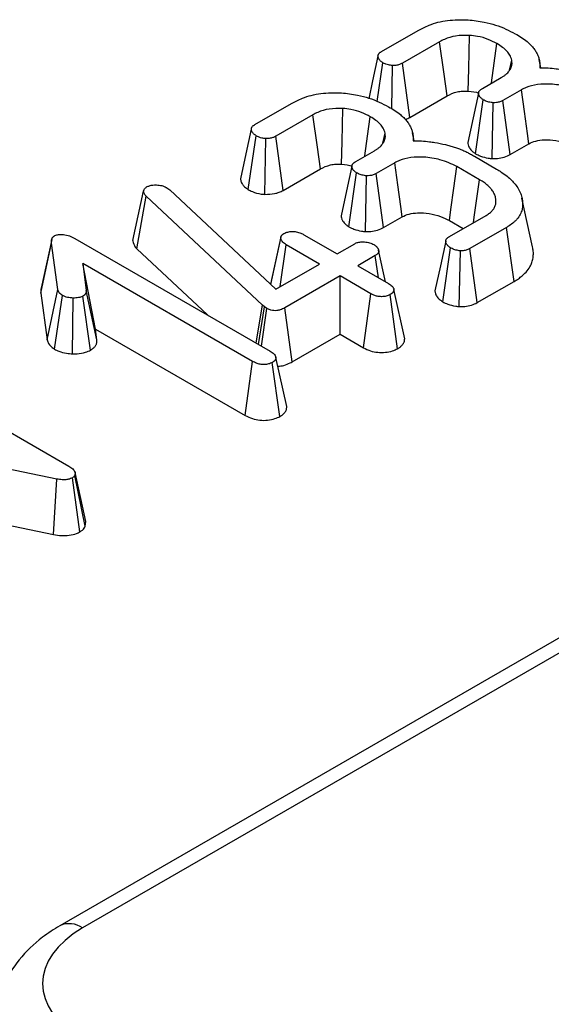
# Model space of a CAD drawing. Units: millimetres. Extents: x -6 to 592, y 1 to 415.
# Drawn here: x 391 to 395, y 223 to 230 of the extents above; entities that cross this region are included whole.
import ezdxf

# ---------------------------------------------------------------- set-up
doc = ezdxf.new("R2010")
doc.units = ezdxf.units.MM

msp = doc.modelspace()

# ---------------------------------------------------------------- linework, layer by layer
at = {"color": 7, "linetype": 'Continuous', "lineweight": 25}
for p, q in [((393.68842, 229.607343), (393.928764, 229.746091)), ((394.070125, 229.671125), (393.82524, 229.529757)), ((394.530889, 229.483669), (394.545061, 229.550726)), ((394.736855, 229.500574), (394.725268, 229.55382)), ((393.659114, 229.278895), (393.69629, 229.533601)), ((393.7561, 229.230421), (393.760463, 229.514729)), ((393.874002, 229.173708), (393.82524, 229.529757)), ((394.351635, 229.363924), (394.475137, 229.43522)), ((394.608325, 229.355536), (394.486337, 229.285114)), ((393.874002, 229.173708), (394.119536, 229.315452)), ((394.306717, 228.934133), (394.357689, 229.289133)), ((394.534911, 228.928957), (394.486337, 229.285114)), ((392.85539, 229.126445), (393.095734, 229.265193)), ((394.415054, 228.902294), (394.42277, 229.269736)), ((393.237095, 229.190227), (392.99221, 229.048859)), ((392.811531, 228.698292), (392.86326, 229.052703)), ((392.921796, 228.666493), (392.927433, 229.033831)), ((393.040972, 228.69281), (392.99221, 229.048859)), ((393.697859, 229.002771), (393.712031, 229.069828)), ((393.903825, 229.019676), (393.892239, 229.072922)), ((393.518605, 228.883026), (393.642107, 228.954322)), ((394.534911, 228.928957), (394.657743, 228.999866)), ((394.298663, 228.91745), (394.444867, 228.833049)), ((393.040972, 228.69281), (393.286506, 228.834554)), ((393.775295, 228.874638), (393.653307, 228.804216)), ((394.333171, 228.763326), (394.183032, 228.849999)), ((393.473687, 228.453235), (393.524659, 228.808235)), ((393.582024, 228.421396), (393.58974, 228.788838)), ((393.701881, 228.448059), (393.653307, 228.804216)), ((392.122857, 228.688185), (392.126489, 228.69867)), ((392.276325, 228.710378), (392.295698, 228.696398)), ((392.295698, 228.696398), (392.993724, 228.043202)), ((392.051522, 228.363282), (392.122857, 228.688185)), ((392.079645, 228.307202), (392.141019, 228.653935)), ((392.905336, 227.938355), (392.141019, 228.653935)), ((394.682059, 228.320425), (394.6121, 228.641865)), ((393.701881, 228.448059), (393.824713, 228.518969)), ((394.1346, 228.388672), (394.376759, 228.528468)), ((394.134243, 228.493966), (394.225618, 228.441216)), ((394.509947, 228.448785), (394.269604, 228.310037)), ((394.560803, 228.093945), (394.509947, 228.448785)), ((391.671228, 228.37644), (392.956492, 227.634474)), ((393.026628, 228.386302), (392.959027, 228.07567)), ((392.961043, 228.073784), (393.025507, 228.375392)), ((393.178068, 228.401254), (393.396012, 228.275438)), ((391.44703, 228.016719), (391.517457, 228.345685)), ((391.558321, 228.040755), (391.517457, 228.345685)), ((392.079645, 228.307202), (392.543599, 227.872831)), ((393.022182, 228.05963), (393.061831, 228.334152)), ((393.279775, 228.208336), (393.061831, 228.334152)), ((393.396012, 228.275438), (393.511643, 228.34219)), ((394.090892, 227.95957), (394.141864, 228.314581)), ((394.318073, 227.95382), (394.269604, 228.310037)), ((393.647253, 228.263905), (393.531622, 228.197152)), ((393.668484, 228.118143), (393.647253, 228.263905)), ((393.714246, 228.091725), (393.66898, 228.299766)), ((394.198584, 227.927543), (394.206642, 228.295009)), ((392.840255, 227.567371), (391.724504, 228.211481)), ((391.724504, 228.211481), (391.745995, 228.033766)), ((391.807999, 227.779082), (391.724504, 228.211481)), ((392.993724, 228.043202), (393.279775, 228.208336)), ((393.531622, 228.197152), (393.735036, 228.079724)), ((393.415385, 228.13005), (393.051237, 227.919832)), ((393.618799, 228.012621), (393.415385, 228.13005)), ((393.415385, 227.745852), (393.415385, 228.13005)), ((394.318073, 227.95382), (394.560803, 228.093945)), ((391.44703, 228.016719), (391.488323, 227.708597)), ((391.488323, 227.708597), (391.558321, 228.040755)), ((391.53768, 227.64735), (391.589197, 228.001962)), ((391.655855, 227.616756), (391.659423, 227.984138)), ((391.774416, 227.641443), (391.724504, 227.996894)), ((391.816441, 227.709275), (391.745995, 228.033766)), ((393.570234, 227.656459), (393.618799, 228.012621)), ((393.793418, 227.650887), (393.744722, 228.00703)), ((393.840475, 227.716247), (393.769846, 228.040406)), ((392.862788, 227.688568), (392.905336, 227.938355)), ((392.878549, 227.679469), (392.918654, 227.926822)), ((392.897855, 227.668324), (392.934092, 227.915813)), ((392.918654, 227.926822), (392.905336, 227.938355)), ((392.934092, 227.915813), (392.918654, 227.926822)), ((393.100095, 227.563839), (393.051237, 227.919832)), ((398.300684, 227.736059), (391.572276, 223.851831)), ((398.450672, 227.721207), (391.722263, 223.836979)), ((391.807999, 227.779082), (392.791562, 227.211283)), ((391.816441, 227.709275), (391.807999, 227.779082)), ((393.100095, 227.563839), (393.415385, 227.745852)), ((393.415385, 227.745852), (393.570234, 227.656459)), ((390.366895, 227.608437), (391.631877, 226.878178)), ((393.064633, 227.270132), (392.994027, 227.593583)), ((392.791562, 227.211283), (392.840255, 227.567371)), ((393.019886, 227.204262), (392.969811, 227.559683)), ((391.553176, 226.792553), (390.036347, 227.10587)), ((391.672137, 226.836064), (391.670018, 226.816318)), ((391.739917, 226.482557), (391.670018, 226.816318)), ((391.743155, 226.512736), (391.672137, 226.836064)), ((391.531799, 226.427107), (391.553176, 226.792553)), ((391.704262, 226.444742), (391.654883, 226.800591)), ((391.041423, 226.5284), (391.531799, 226.427107)), ((391.739917, 226.482557), (391.743155, 226.512736))]:
    msp.add_line(p, q, dxfattribs=at)
at = {"color": 7, "linetype": 'Continuous', "lineweight": 25, "flags": 128}
for points in [[(394.119536, 229.315452), (394.099777, 229.45769), (394.070125, 229.671125)], [(394.25818, 229.346397), (394.261894, 229.493167), (394.267485, 229.713413)], [(394.41107, 229.398234), (394.411498, 229.401293), (394.429545, 229.53018), (394.447591, 229.659068)], [(393.66492, 229.577243), (393.629656, 229.41405), (393.604284, 229.29663)], [(394.657743, 228.999866), (394.648419, 229.066976), (394.628373, 229.211256), (394.608325, 229.355536)], [(394.326704, 229.333236), (394.291443, 229.170317), (394.256182, 229.007396)], [(393.42515, 228.865499), (393.428864, 229.012269), (393.434455, 229.232516)], [(393.286506, 228.834554), (393.266747, 228.976792), (393.237095, 229.190227)], [(393.57804, 228.917336), (393.578468, 228.920395), (393.596515, 229.049282), (393.614561, 229.17817)], [(392.83189, 229.096345), (392.796627, 228.933153), (392.761363, 228.769957)], [(393.493674, 228.852338), (393.458413, 228.689419), (393.423152, 228.526498)], [(393.824713, 228.518969), (393.81539, 228.586078), (393.795343, 228.730358), (393.775295, 228.874638)], [(394.134243, 228.493966), (394.144283, 228.567238), (394.163657, 228.708619), (394.183032, 228.849999)], [(394.292529, 228.479843), (394.297851, 228.516963), (394.315511, 228.640144), (394.333171, 228.763326)], [(391.518757, 228.36974), (391.483921, 228.209601), (391.449086, 228.049463)], [(394.110317, 228.358724), (394.075057, 228.195736), (394.039798, 228.032745)]]:
    msp.add_lwpolyline(points, dxfattribs=at)
at = {"color": 8, "linetype": 'Continuous', "lineweight": 25}
msp.add_arc((391.634565, 223.716178), 0.149278, 54.0213641, 114.635564, dxfattribs=at)
at = {"color": 7, "linetype": 'Continuous', "lineweight": 25}
msp.add_ellipse((392.365943, 223.470993), major_axis=(0.906863, 0), ratio=0.57291909, start_param=2.35999259, end_param=3.92319272, dxfattribs=at)
for points, knots in [([(393.928764, 229.746091), (393.952152, 229.758315), (394.008123, 229.787567), (394.122083, 229.81713), (394.211937, 229.816373), (394.257496, 229.815989)], [0, 0, 0, 0, 0.261381628, 0.625499252, 1, 1, 1, 1]), ([(394.257496, 229.815989), (394.29352, 229.811989), (394.383163, 229.802038), (394.487663, 229.766782), (394.547199, 229.734936), (394.566855, 229.724422)], [0, 0, 0, 0, 0.31036852, 0.77231391, 1, 1, 1, 1]), ([(394.267485, 229.713413), (394.236378, 229.71363), (394.177223, 229.714043), (394.111138, 229.693094), (394.080519, 229.676693), (394.070125, 229.671125)], [0, 0, 0, 0, 0.42279693, 0.80403981, 1, 1, 1, 1]), ([(394.447591, 229.659068), (394.428747, 229.66896), (394.390912, 229.688821), (394.328037, 229.707055), (394.285131, 229.711561), (394.267485, 229.713413)], [0, 0, 0, 0, 0.36876332, 0.74039208, 1, 1, 1, 1]), ([(394.566855, 229.724422), (394.581062, 229.716426), (394.609576, 229.700376), (394.6384, 229.679172), (394.660316, 229.659749), (394.677104, 229.642763), (394.694662, 229.621343), (394.706426, 229.602579), (394.713789, 229.587545), (394.719688, 229.573139), (394.725292, 229.555389), (394.730307, 229.530058), (394.730311, 229.51177), (394.730313, 229.500749)], [0, 0, 0, 0, 0.136947215, 0.274852496, 0.321193486, 0.414230165, 0.50856524, 0.604367756, 0.652551606, 0.695419605, 0.78141476, 0.868276189, 1, 1, 1, 1]), ([(393.69629, 229.533601), (393.695083, 229.534451), (393.691458, 229.537001), (393.685523, 229.541326), (393.678958, 229.546826), (393.674466, 229.551821), (393.670879, 229.557063), (393.668461, 229.561761), (393.666597, 229.566927), (393.665624, 229.570685), (393.664949, 229.574683), (393.664797, 229.578359), (393.66563, 229.58303), (393.667451, 229.587611), (393.670096, 229.592043), (393.673419, 229.596304), (393.677488, 229.600158), (393.682896, 229.603928), (393.686575, 229.606203), (393.68842, 229.607343)], [0, 0, 0, 0, 0.0400976, 0.12033156, 0.20121632, 0.28338688, 0.32492669, 0.40668703, 0.46177356, 0.51732961, 0.54518474, 0.60829212, 0.65103286, 0.71617147, 0.77921698, 0.82173918, 0.88645454, 0.94308012, 1, 1, 1, 1]), ([(394.545061, 229.550726), (394.541456, 229.561867), (394.531721, 229.591957), (394.495829, 229.629125), (394.460373, 229.651133), (394.447591, 229.659068)], [0, 0, 0, 0, 0.27325855, 0.73799969, 1, 1, 1, 1]), ([(394.475137, 229.43522), (394.477834, 229.436847), (394.485938, 229.441737), (394.498966, 229.450265), (394.512587, 229.461614), (394.522247, 229.471831), (394.528625, 229.480136), (394.533924, 229.4881), (394.53924, 229.498014), (394.543896, 229.51032), (394.546037, 229.52087), (394.547018, 229.534385), (394.545911, 229.543628), (394.545061, 229.550726)], [0, 0, 0, 0, 0.05330269, 0.1601104, 0.26864309, 0.37922388, 0.43495029, 0.48348321, 0.58100897, 0.68016689, 0.78109628, 0.83189065, 1, 1, 1, 1]), ([(393.760463, 229.514729), (393.751569, 229.51576), (393.736406, 229.517518), (393.714531, 229.524156), (393.703035, 229.530109), (393.69629, 229.533601)], [0, 0, 0, 0, 0.369558311, 0.63012334, 1, 1, 1, 1]), ([(393.82524, 229.529757), (393.819068, 229.526629), (393.806677, 229.520351), (393.783841, 229.515014), (393.768009, 229.514821), (393.760463, 229.514729)], [0, 0, 0, 0, 0.341820685, 0.686253003, 1, 1, 1, 1]), ([(394.730313, 229.500749), (394.747985, 229.500528), (394.783622, 229.500081), (394.830821, 229.495384), (394.883767, 229.487534), (394.92883, 229.478629), (394.971055, 229.467822), (395.000021, 229.459139), (395.028185, 229.44928), (395.055628, 229.43829), (395.082033, 229.426223), (395.107245, 229.412727), (395.123429, 229.403208), (395.131693, 229.398348)], [0, 0, 0, 0, 0.11741296, 0.23677298, 0.31735459, 0.48093216, 0.55265393, 0.62438192, 0.69781091, 0.77153272, 0.84636113, 0.92155616, 1, 1, 1, 1]), ([(394.119536, 229.315452), (394.140135, 229.325583), (394.170321, 229.34043), (394.221185, 229.347787), (394.245879, 229.346859), (394.25818, 229.346397)], [0, 0, 0, 0, 0.51886537, 0.76033288, 1, 1, 1, 1]), ([(394.25818, 229.346397), (394.283067, 229.344007), (394.308704, 229.341546), (394.329802, 229.333497), (394.330418, 229.333262)], [0, 0, 0, 0, 0.97078144, 1, 1, 1, 1]), ([(394.357689, 229.289133), (394.35648, 229.290002), (394.352851, 229.292609), (394.346909, 229.297028), (394.340349, 229.30264), (394.335852, 229.307714), (394.332219, 229.313021), (394.329769, 229.317783), (394.32795, 229.323035), (394.327106, 229.326869), (394.326647, 229.330838), (394.32666, 229.334383), (394.327361, 229.338813), (394.328833, 229.343197), (394.331445, 229.347416), (394.334938, 229.351427), (394.339325, 229.355402), (394.345194, 229.359691), (394.349485, 229.362511), (394.351635, 229.363924)], [0, 0, 0, 0, 0.0400385, 0.12015358, 0.20089318, 0.28284363, 0.32423206, 0.40577695, 0.46083158, 0.5164967, 0.54443705, 0.60369293, 0.64358825, 0.70411159, 0.76354512, 0.80386483, 0.86517804, 0.93246411, 1, 1, 1, 1]), ([(395.016061, 229.330897), (394.981144, 229.347897), (394.917359, 229.37895), (394.807503, 229.39456), (394.713909, 229.392897), (394.648484, 229.37671), (394.618106, 229.360693), (394.608325, 229.355536)], [0, 0, 0, 0, 0.29851981, 0.54530778, 0.72808918, 0.91244563, 1, 1, 1, 1]), ([(393.095734, 229.265193), (393.119123, 229.277417), (393.175093, 229.306669), (393.289053, 229.336232), (393.378907, 229.335475), (393.424466, 229.335091)], [0, 0, 0, 0, 0.26138163, 0.62549925, 1, 1, 1, 1]), ([(393.424466, 229.335091), (393.46049, 229.331092), (393.550133, 229.32114), (393.654633, 229.285884), (393.714169, 229.254038), (393.733825, 229.243524)], [0, 0, 0, 0, 0.310368523, 0.772313914, 1, 1, 1, 1]), ([(394.42277, 229.269736), (394.41319, 229.271034), (394.393911, 229.273644), (394.372771, 229.281547), (394.361503, 229.287215), (394.357689, 229.289133)], [0, 0, 0, 0, 0.39521824, 0.79533134, 1, 1, 1, 1]), ([(394.486337, 229.285114), (394.480131, 229.281958), (394.467654, 229.275613), (394.44526, 229.270161), (394.42983, 229.26987), (394.42277, 229.269736)], [0, 0, 0, 0, 0.349312983, 0.702286017, 1, 1, 1, 1]), ([(393.434455, 229.232516), (393.403348, 229.232732), (393.344193, 229.233145), (393.278108, 229.212196), (393.24749, 229.195795), (393.237095, 229.190227)], [0, 0, 0, 0, 0.42279693, 0.80403981, 1, 1, 1, 1]), ([(393.614561, 229.17817), (393.595717, 229.188062), (393.557882, 229.207923), (393.495007, 229.226157), (393.452101, 229.230663), (393.434455, 229.232516)], [0, 0, 0, 0, 0.36876332, 0.74039208, 1, 1, 1, 1]), ([(393.733825, 229.243524), (393.748032, 229.235528), (393.776546, 229.219478), (393.80537, 229.198274), (393.827286, 229.178852), (393.844074, 229.161865), (393.861632, 229.140446), (393.873396, 229.121681), (393.880759, 229.106647), (393.886658, 229.092241), (393.892262, 229.074491), (393.897277, 229.04916), (393.897281, 229.030872), (393.897283, 229.019851)], [0, 0, 0, 0, 0.13694721, 0.2748525, 0.32119349, 0.41423017, 0.50856524, 0.60436776, 0.65255161, 0.6954196, 0.78141476, 0.86827619, 1, 1, 1, 1]), ([(393.712031, 229.069828), (393.708426, 229.080969), (393.698691, 229.111059), (393.662799, 229.148227), (393.627343, 229.170235), (393.614561, 229.17817)], [0, 0, 0, 0, 0.27325855, 0.73799969, 1, 1, 1, 1]), ([(393.844568, 229.160543), (393.845608, 229.160838), (393.856782, 229.164005), (393.865812, 229.169093), (393.874002, 229.173708)], [0, 0, 0, 0, 0.09305992, 1, 1, 1, 1]), ([(392.86326, 229.052703), (392.862053, 229.053553), (392.858428, 229.056103), (392.852493, 229.060428), (392.845928, 229.065928), (392.841436, 229.070923), (392.837849, 229.076165), (392.835429, 229.080863), (392.833302, 229.086777), (392.83199, 229.09226), (392.831766, 229.097461), (392.832601, 229.102132), (392.834195, 229.106151), (392.836714, 229.1106), (392.839871, 229.114911), (392.843751, 229.118594), (392.848112, 229.121841), (392.851703, 229.124167), (392.854467, 229.125875), (392.85539, 229.126445)], [0, 0, 0, 0, 0.04009842, 0.12033401, 0.20122042, 0.28339266, 0.32493332, 0.40669533, 0.46178297, 0.54517154, 0.6082802, 0.65102182, 0.71616175, 0.75819013, 0.82172514, 0.88644181, 0.91472828, 0.97153413, 1, 1, 1, 1]), ([(392.927433, 229.033831), (392.918539, 229.034862), (392.903376, 229.03662), (392.881502, 229.043258), (392.870005, 229.049211), (392.86326, 229.052703)], [0, 0, 0, 0, 0.369558311, 0.63012334, 1, 1, 1, 1]), ([(392.99221, 229.048859), (392.986039, 229.045731), (392.973648, 229.039453), (392.950811, 229.034116), (392.934979, 229.033923), (392.927433, 229.033831)], [0, 0, 0, 0, 0.34182068, 0.686253, 1, 1, 1, 1]), ([(393.642107, 228.954322), (393.644805, 228.955949), (393.652908, 228.960839), (393.665936, 228.969367), (393.679558, 228.980716), (393.689217, 228.990933), (393.695595, 228.999238), (393.700894, 229.007202), (393.70621, 229.017116), (393.710866, 229.029422), (393.713007, 229.039973), (393.713988, 229.053487), (393.712881, 229.06273), (393.712031, 229.069828)], [0, 0, 0, 0, 0.053302693, 0.160110401, 0.268643089, 0.379223885, 0.434950288, 0.483483207, 0.581008968, 0.680166889, 0.78109628, 0.831890653, 1, 1, 1, 1]), ([(393.897283, 229.019851), (393.914955, 229.01963), (393.950592, 229.019183), (393.997791, 229.014486), (394.050737, 229.006636), (394.0958, 228.997731), (394.138025, 228.986924), (394.166991, 228.978241), (394.195155, 228.968382), (394.222598, 228.957392), (394.249004, 228.945326), (394.274215, 228.931829), (394.290399, 228.922311), (394.298663, 228.91745)], [0, 0, 0, 0, 0.11741296, 0.23677298, 0.31735459, 0.48093216, 0.55265393, 0.62438192, 0.69781091, 0.77153272, 0.84636113, 0.92155616, 1, 1, 1, 1]), ([(394.657743, 228.999866), (394.671875, 229.006727), (394.700953, 229.020843), (394.764842, 229.028044), (394.836551, 229.022631), (394.909772, 229.005141), (394.948606, 228.984693), (394.967272, 228.974864)], [0, 0, 0, 0, 0.15822634, 0.32559207, 0.5458066, 0.781686, 1, 1, 1, 1]), ([(394.256451, 229.007395), (394.256359, 229.005211), (394.256044, 228.997715), (394.259183, 228.985924), (394.264669, 228.974306), (394.271521, 228.964199), (394.278387, 228.956504), (394.286283, 228.949433), (394.292805, 228.944219), (394.299703, 228.939153), (394.304378, 228.935807), (394.306717, 228.934133)], [0, 0, 0, 0, 0.08109884, 0.27839135, 0.44002197, 0.52787423, 0.68123847, 0.76061234, 0.84028999, 0.92009933, 1, 1, 1, 1]), ([(394.183032, 228.849999), (394.148114, 228.866999), (394.084329, 228.898052), (393.974473, 228.913662), (393.88088, 228.911999), (393.815454, 228.895812), (393.785076, 228.879795), (393.775295, 228.874638)], [0, 0, 0, 0, 0.29851981, 0.54530778, 0.72808918, 0.91244563, 1, 1, 1, 1]), ([(394.306717, 228.934133), (394.317481, 228.928669), (394.342077, 228.916186), (394.380782, 228.906902), (394.406839, 228.903399), (394.415054, 228.902294)], [0, 0, 0, 0, 0.34764655, 0.79431692, 1, 1, 1, 1]), ([(394.415054, 228.902294), (394.426833, 228.902403), (394.454569, 228.90266), (394.497567, 228.910841), (394.522377, 228.922877), (394.534911, 228.928957)], [0, 0, 0, 0, 0.26751495, 0.62995444, 1, 1, 1, 1]), ([(393.286506, 228.834554), (393.307105, 228.844686), (393.337291, 228.859532), (393.388155, 228.866889), (393.412849, 228.865961), (393.42515, 228.865499)], [0, 0, 0, 0, 0.51886537, 0.760332881, 1, 1, 1, 1]), ([(393.42515, 228.865499), (393.450037, 228.863109), (393.475674, 228.860648), (393.496772, 228.852599), (393.497388, 228.852364)], [0, 0, 0, 0, 0.97078144, 1, 1, 1, 1]), ([(393.524659, 228.808235), (393.52345, 228.809104), (393.519821, 228.811712), (393.513879, 228.816131), (393.507319, 228.821742), (393.502822, 228.826816), (393.499189, 228.832123), (393.496739, 228.836885), (393.494657, 228.842899), (393.493613, 228.848389), (393.49363, 228.853485), (393.49433, 228.857915), (393.495624, 228.861755), (393.498034, 228.866002), (393.501392, 228.870063), (393.505421, 228.873712), (393.510111, 228.877333), (393.514309, 228.880203), (393.51753, 228.882319), (393.518605, 228.883026)], [0, 0, 0, 0, 0.04003922, 0.12015574, 0.20089679, 0.28284871, 0.32423788, 0.40578424, 0.46083986, 0.54441432, 0.60367127, 0.6435673, 0.70409173, 0.74367532, 0.8038526, 0.86516691, 0.89878787, 0.96622681, 1, 1, 1, 1]), ([(394.444867, 228.833049), (394.455356, 228.826656), (394.479878, 228.811709), (394.513742, 228.787537), (394.538771, 228.765004), (394.5604, 228.742303), (394.58037, 228.717097), (394.596527, 228.689002), (394.605877, 228.664987), (394.61195, 228.64427), (394.616574, 228.619209), (394.616872, 228.589855), (394.612271, 228.563665), (394.602326, 228.53731), (394.589461, 228.515986), (394.572799, 228.496401), (394.554545, 228.478856), (394.533268, 228.463316), (394.515798, 228.45243), (394.509947, 228.448785)], [0, 0, 0, 0, 0.0617518, 0.14436733, 0.21758985, 0.2491415, 0.32604384, 0.41163087, 0.45619564, 0.4985688, 0.55894257, 0.63274669, 0.70407299, 0.74302466, 0.82176545, 0.86162725, 0.89591138, 0.96513789, 1, 1, 1, 1]), ([(392.761381, 228.769958), (392.761429, 228.767943), (392.761529, 228.763809), (392.762827, 228.756845), (392.765494, 228.747632), (392.769692, 228.738592), (392.774926, 228.730546), (392.780027, 228.72407), (392.787987, 228.715879), (392.798915, 228.707107), (392.80764, 228.70101), (392.811531, 228.698292)], [0, 0, 0, 0, 0.0763927, 0.15672912, 0.26529759, 0.43049546, 0.51060655, 0.59107889, 0.70006829, 0.86623335, 1, 1, 1, 1]), ([(393.58974, 228.788838), (393.58016, 228.790136), (393.560881, 228.792747), (393.539741, 228.800649), (393.528473, 228.806317), (393.524659, 228.808235)], [0, 0, 0, 0, 0.39521824, 0.79533134, 1, 1, 1, 1]), ([(393.653307, 228.804216), (393.647101, 228.80106), (393.634625, 228.794715), (393.61223, 228.789263), (393.5968, 228.788972), (393.58974, 228.788838)], [0, 0, 0, 0, 0.349312983, 0.702286017, 1, 1, 1, 1]), ([(394.376759, 228.528468), (394.380728, 228.531083), (394.392097, 228.538573), (394.409355, 228.551225), (394.421873, 228.56526), (394.431915, 228.580809), (394.437395, 228.594259), (394.440213, 228.608032), (394.441549, 228.622856), (394.439973, 228.639071), (394.434452, 228.659715), (394.427395, 228.675646), (394.41819, 228.69042), (394.409335, 228.702357), (394.395866, 228.717575), (394.3798, 228.73197), (394.362842, 228.744274), (394.348686, 228.753623), (394.338648, 228.7599), (394.333171, 228.763326)], [0, 0, 0, 0, 0.03985062, 0.11415577, 0.18387134, 0.21964069, 0.30423655, 0.34128581, 0.37849688, 0.47423035, 0.52665875, 0.61777801, 0.66205938, 0.70650005, 0.76648372, 0.8577357, 0.90210381, 0.94657938, 1, 1, 1, 1]), ([(392.126489, 228.69867), (392.127855, 228.701045), (392.130164, 228.705056), (392.136048, 228.7107), (392.140742, 228.713713), (392.14344, 228.715445)], [0, 0, 0, 0, 0.38145023, 0.64441059, 1, 1, 1, 1]), ([(392.14344, 228.715445), (392.149325, 228.718421), (392.161138, 228.724393), (392.183911, 228.728935), (392.199543, 228.728679), (392.20731, 228.728551)], [0, 0, 0, 0, 0.33307763, 0.66862432, 1, 1, 1, 1]), ([(392.20731, 228.728551), (392.219421, 228.727751), (392.243757, 228.726142), (392.264728, 228.716449), (392.274993, 228.711076), (392.276325, 228.710378)], [0, 0, 0, 0, 0.46296018, 0.93026641, 1, 1, 1, 1]), ([(392.811531, 228.698292), (392.820299, 228.693603), (392.844753, 228.680524), (392.883931, 228.669945), (392.913414, 228.667257), (392.921796, 228.666493)], [0, 0, 0, 0, 0.2857278, 0.79694352, 1, 1, 1, 1]), ([(392.921796, 228.666493), (392.943432, 228.667236), (392.976179, 228.66836), (393.015748, 228.680002), (393.032489, 228.688502), (393.040972, 228.69281)], [0, 0, 0, 0, 0.4899363, 0.7415412, 1, 1, 1, 1]), ([(392.141019, 228.653935), (392.136268, 228.659179), (392.129046, 228.667153), (392.124673, 228.678994), (392.123465, 228.685109), (392.122857, 228.688185)], [0, 0, 0, 0, 0.48846692, 0.74267165, 1, 1, 1, 1]), ([(393.423454, 228.526497), (393.423359, 228.524036), (393.423071, 228.516538), (393.425672, 228.507093), (393.429308, 228.498303), (393.432714, 228.491875), (393.438211, 228.483609), (393.445785, 228.475129), (393.454801, 228.467195), (393.463729, 228.460332), (393.470171, 228.455741), (393.473687, 228.453235)], [0, 0, 0, 0, 0.09139428, 0.27838696, 0.35268405, 0.4272374, 0.5279273, 0.68127809, 0.7805222, 0.88018913, 1, 1, 1, 1]), ([(393.824713, 228.518969), (393.838845, 228.525829), (393.867923, 228.539945), (393.931812, 228.547146), (394.003521, 228.541733), (394.076743, 228.524243), (394.115577, 228.503795), (394.134243, 228.493966)], [0, 0, 0, 0, 0.15822634, 0.32559207, 0.5458066, 0.781686, 1, 1, 1, 1]), ([(393.473687, 228.453235), (393.484452, 228.447771), (393.509047, 228.435288), (393.547752, 228.426004), (393.573809, 228.422501), (393.582024, 228.421396)], [0, 0, 0, 0, 0.34764655, 0.79431692, 1, 1, 1, 1]), ([(393.582024, 228.421396), (393.593803, 228.421505), (393.62154, 228.421762), (393.664538, 228.429943), (393.689347, 228.441979), (393.701881, 228.448059)], [0, 0, 0, 0, 0.26751495, 0.62995444, 1, 1, 1, 1]), ([(391.517457, 228.345685), (391.517323, 228.347715), (391.517054, 228.351775), (391.516939, 228.357883), (391.517431, 228.36401), (391.518757, 228.370278), (391.520623, 228.375559), (391.522837, 228.379826), (391.525015, 228.383041), (391.527891, 228.386199), (391.531523, 228.389234), (391.535581, 228.392134), (391.538431, 228.39402), (391.539857, 228.394963)], [0, 0, 0, 0, 0.115761651, 0.231582616, 0.348024203, 0.465043906, 0.591149235, 0.65463079, 0.718734514, 0.787618944, 0.857403096, 0.92863263, 1, 1, 1, 1]), ([(391.539857, 228.394963), (391.543688, 228.396662), (391.554134, 228.401292), (391.574605, 228.402614), (391.589473, 228.40264), (391.596159, 228.402652)], [0, 0, 0, 0, 0.24170309, 0.65900821, 1, 1, 1, 1]), ([(391.596159, 228.402652), (391.609749, 228.400048), (391.630665, 228.396041), (391.654395, 228.385602), (391.665591, 228.379508), (391.671228, 228.37644)], [0, 0, 0, 0, 0.47943986, 0.73790772, 1, 1, 1, 1]), ([(393.025507, 228.375392), (393.025556, 228.376829), (393.025654, 228.379704), (393.026076, 228.384027), (393.027072, 228.388352), (393.028716, 228.392354), (393.030986, 228.395982), (393.033737, 228.399241), (393.037077, 228.402381), (393.040637, 228.405117), (393.0441, 228.407517), (393.046234, 228.408933), (393.047302, 228.409642)], [0, 0, 0, 0, 0.11463981, 0.22938419, 0.34524355, 0.46219823, 0.55676828, 0.65237709, 0.75089501, 0.85022672, 0.9250904, 1, 1, 1, 1]), ([(393.061831, 228.334152), (393.053432, 228.339934), (393.04052, 228.348823), (393.030178, 228.363428), (393.027076, 228.371373), (393.025507, 228.375392)], [0, 0, 0, 0, 0.47907396, 0.73652885, 1, 1, 1, 1]), ([(393.047302, 228.409642), (393.054915, 228.413108), (393.0702, 228.420068), (393.09927, 228.423168), (393.129911, 228.421251), (393.156493, 228.412641), (393.171448, 228.404748), (393.178068, 228.401254)], [0, 0, 0, 0, 0.19562807, 0.39274006, 0.58544956, 0.81650581, 1, 1, 1, 1]), ([(394.141864, 228.314581), (394.14064, 228.315464), (394.136964, 228.318114), (394.130948, 228.322606), (394.124309, 228.328308), (394.119761, 228.33346), (394.11616, 228.33871), (394.113743, 228.343296), (394.111622, 228.348988), (394.110401, 228.354219), (394.110213, 228.359124), (394.110793, 228.363454), (394.111996, 228.367206), (394.114216, 228.371367), (394.117298, 228.375365), (394.121117, 228.379022), (394.125776, 228.382738), (394.130126, 228.385734), (394.13348, 228.387937), (394.1346, 228.388672)], [0, 0, 0, 0, 0.04101317, 0.1230785, 0.20577979, 0.2897075, 0.33208081, 0.41038207, 0.46313253, 0.54304683, 0.60133224, 0.64062947, 0.70030862, 0.73921158, 0.79826884, 0.85840418, 0.89367209, 0.96450355, 1, 1, 1, 1]), ([(392.051522, 228.363282), (392.051786, 228.36193), (392.054673, 228.347108), (392.061059, 228.327423), (392.075868, 228.311311), (392.079645, 228.307202)], [0, 0, 0, 0, 0.06956349, 0.76271726, 1, 1, 1, 1]), ([(393.511643, 228.34219), (393.518275, 228.345365), (393.531591, 228.351738), (393.561171, 228.355055), (393.593664, 228.352603), (393.620925, 228.345346), (393.633377, 228.338546), (393.637264, 228.336424)], [0, 0, 0, 0, 0.18361376, 0.36865401, 0.63028133, 0.88458466, 1, 1, 1, 1]), ([(393.637264, 228.336424), (393.638631, 228.335462), (393.642733, 228.332574), (393.648756, 228.328158), (393.654257, 228.323482), (393.658618, 228.319058), (393.661869, 228.314957), (393.664912, 228.310134), (393.667011, 228.305817), (393.668795, 228.30081), (393.66999, 228.295636), (393.670075, 228.290667), (393.669309, 228.286644), (393.668108, 228.283163), (393.666156, 228.279784), (393.663136, 228.276097), (393.659159, 228.272303), (393.653595, 228.268118), (393.64937, 228.265311), (393.647253, 228.263905)], [0, 0, 0, 0, 0.04598048, 0.1380041, 0.20756519, 0.25459936, 0.3259335, 0.37390369, 0.44415979, 0.49136226, 0.5627131, 0.63670867, 0.67426742, 0.71211177, 0.76766795, 0.80534228, 0.86263179, 0.93114776, 1, 1, 1, 1]), ([(394.206642, 228.295009), (394.196885, 228.296411), (394.177254, 228.299232), (394.156408, 228.307309), (394.145321, 228.312852), (394.141864, 228.314581)], [0, 0, 0, 0, 0.4048395, 0.81445354, 1, 1, 1, 1]), ([(394.269604, 228.310037), (394.263203, 228.306788), (394.250314, 228.300246), (394.227794, 228.295343), (394.212909, 228.295108), (394.206642, 228.295009)], [0, 0, 0, 0, 0.36358477, 0.73208589, 1, 1, 1, 1]), ([(394.560803, 228.093945), (394.570096, 228.099747), (394.588722, 228.111375), (394.61243, 228.1292), (394.637357, 228.15225), (394.658975, 228.179482), (394.675674, 228.211143), (394.684717, 228.24209), (394.687427, 228.269353), (394.686744, 228.2959), (394.683473, 228.31141), (394.681577, 228.320397)], [0, 0, 0, 0, 0.09638029, 0.19317273, 0.27364613, 0.42752988, 0.55699029, 0.67642204, 0.80953171, 0.88964117, 1, 1, 1, 1]), ([(391.449195, 228.049452), (391.449003, 228.048877), (391.447691, 228.044956), (391.446724, 228.037493), (391.446297, 228.027142), (391.446786, 228.020197), (391.44703, 228.016719)], [0, 0, 0, 0, 0.05350658, 0.36491126, 0.68194469, 1, 1, 1, 1]), ([(393.735036, 228.079724), (393.743182, 228.074371), (393.755781, 228.066094), (393.766698, 228.052259), (393.768783, 228.044411), (393.769846, 228.040406)], [0, 0, 0, 0, 0.47249093, 0.73075067, 1, 1, 1, 1]), ([(391.589197, 228.001962), (391.5816, 228.00742), (391.569923, 228.015809), (391.562107, 228.029675), (391.559592, 228.037037), (391.558321, 228.040755)], [0, 0, 0, 0, 0.479636542, 0.737185088, 1, 1, 1, 1]), ([(391.659423, 227.984138), (391.647128, 227.985115), (391.628077, 227.986629), (391.604729, 227.993867), (391.594451, 227.999224), (391.589197, 228.001962)], [0, 0, 0, 0, 0.47074949, 0.72944118, 1, 1, 1, 1]), ([(391.724504, 227.996894), (391.717757, 227.993817), (391.701794, 227.986536), (391.677628, 227.984343), (391.662738, 227.984175), (391.659423, 227.984138)], [0, 0, 0, 0, 0.362647856, 0.858124567, 1, 1, 1, 1]), ([(391.745995, 228.033766), (391.746086, 228.032249), (391.746267, 228.029213), (391.746147, 228.024624), (391.745113, 228.020015), (391.743286, 228.015837), (391.741184, 228.01208), (391.738958, 228.008721), (391.736205, 228.005441), (391.733304, 228.002886), (391.730063, 228.000494), (391.727313, 227.998679), (391.725206, 227.997341), (391.724504, 227.996894)], [0, 0, 0, 0, 0.11336109, 0.22692487, 0.34250532, 0.45957305, 0.54830708, 0.63733805, 0.72807808, 0.8200102, 0.86490221, 0.95492457, 1, 1, 1, 1]), ([(393.744722, 228.00703), (393.73656, 228.003251), (393.72014, 227.995648), (393.689319, 227.992187), (393.660728, 227.994959), (393.637603, 228.002784), (393.625041, 228.009356), (393.618799, 228.012621)], [0, 0, 0, 0, 0.21906357, 0.44072671, 0.6408828, 0.82153757, 1, 1, 1, 1]), ([(393.769846, 228.040406), (393.769797, 228.038988), (393.769699, 228.036146), (393.76901, 228.03184), (393.767083, 228.027577), (393.764396, 228.023653), (393.761526, 228.02001), (393.758429, 228.016663), (393.754722, 228.013473), (393.750955, 228.010889), (393.747573, 228.008762), (393.745673, 228.007607), (393.744722, 228.00703)], [0, 0, 0, 0, 0.11364622, 0.22771614, 0.34545452, 0.46510472, 0.56534777, 0.66598455, 0.76867928, 0.87241093, 0.9361932, 1, 1, 1, 1]), ([(394.039969, 228.032743), (394.039902, 228.031325), (394.039707, 228.027165), (394.040948, 228.0197), (394.043831, 228.009869), (394.048434, 228.000345), (394.054995, 227.990485), (394.062848, 227.981574), (394.071969, 227.973592), (394.081211, 227.966496), (394.087259, 227.962169), (394.090892, 227.95957)], [0, 0, 0, 0, 0.05271309, 0.15455044, 0.27791743, 0.42300046, 0.52103814, 0.6701333, 0.79341072, 0.87591464, 1, 1, 1, 1]), ([(393.051237, 227.919832), (393.041986, 227.914862), (393.026909, 227.906762), (393.001169, 227.901223), (392.979827, 227.900462), (392.958394, 227.904349), (392.943817, 227.910462), (392.935741, 227.914905), (392.934092, 227.915813)], [0, 0, 0, 0, 0.27973692, 0.45588565, 0.6030444, 0.7502147, 0.94898495, 1, 1, 1, 1]), ([(394.090892, 227.95957), (394.101716, 227.954094), (394.126732, 227.941439), (394.165318, 227.932286), (394.19106, 227.928616), (394.198584, 227.927543)], [0, 0, 0, 0, 0.35055061, 0.81015206, 1, 1, 1, 1]), ([(394.198584, 227.927543), (394.210805, 227.927673), (394.238764, 227.927972), (394.281562, 227.936085), (394.305869, 227.947892), (394.318073, 227.95382)], [0, 0, 0, 0, 0.27884494, 0.63793239, 1, 1, 1, 1]), ([(391.488323, 227.708597), (391.491013, 227.700504), (391.497905, 227.679776), (391.519855, 227.660053), (391.535737, 227.648734), (391.53768, 227.64735)], [0, 0, 0, 0, 0.35990167, 0.92169383, 1, 1, 1, 1]), ([(391.774416, 227.641443), (391.777408, 227.643332), (391.783401, 227.647115), (391.791684, 227.653228), (391.798829, 227.659921), (391.804602, 227.667006), (391.80919, 227.674293), (391.812899, 227.681697), (391.815514, 227.689358), (391.816511, 227.695589), (391.816796, 227.701234), (391.816692, 227.705255), (391.816504, 227.708269), (391.816441, 227.709275)], [0, 0, 0, 0, 0.10336389, 0.2070489, 0.31297007, 0.42019386, 0.52273657, 0.62587319, 0.73125956, 0.83763586, 0.87816627, 0.95935961, 1, 1, 1, 1]), ([(393.570234, 227.656459), (393.584737, 227.649161), (393.611917, 227.635484), (393.662885, 227.625363), (393.713233, 227.625848), (393.759052, 227.634458), (393.78254, 227.645687), (393.793418, 227.650887)], [0, 0, 0, 0, 0.23061718, 0.43218848, 0.63405299, 0.83052628, 1, 1, 1, 1]), ([(393.793418, 227.650887), (393.795714, 227.652274), (393.800308, 227.655049), (393.806947, 227.659369), (393.813102, 227.663957), (393.818994, 227.669136), (393.824465, 227.674917), (393.829505, 227.681288), (393.833915, 227.687888), (393.837867, 227.695905), (393.83979, 227.703623), (393.840326, 227.710814), (393.840425, 227.714433), (393.840475, 227.716247)], [0, 0, 0, 0, 0.0789736, 0.15800656, 0.23760125, 0.3176358, 0.41278975, 0.50847958, 0.60576249, 0.70374972, 0.85100896, 0.92532912, 1, 1, 1, 1]), ([(391.53768, 227.64735), (391.546843, 227.642574), (391.569829, 227.630595), (391.611255, 227.619974), (391.642786, 227.617699), (391.655855, 227.616756)], [0, 0, 0, 0, 0.279607131, 0.701405273, 1, 1, 1, 1]), ([(391.655855, 227.616756), (391.6659, 227.616893), (391.695197, 227.617293), (391.738411, 227.623992), (391.763854, 227.636324), (391.774416, 227.641443)], [0, 0, 0, 0, 0.23379439, 0.68191832, 1, 1, 1, 1]), ([(392.956492, 227.634474), (392.965095, 227.628869), (392.978367, 227.620224), (392.99017, 227.605867), (392.992725, 227.59773), (392.994027, 227.593583)], [0, 0, 0, 0, 0.4747365, 0.73236117, 1, 1, 1, 1]), ([(392.994027, 227.593583), (392.993995, 227.592164), (392.993932, 227.589321), (392.993432, 227.585031), (392.99205, 227.580745), (392.989759, 227.576592), (392.986597, 227.572648), (392.982711, 227.568924), (392.978198, 227.56537), (392.97379, 227.562322), (392.970956, 227.560442), (392.969811, 227.559683)], [0, 0, 0, 0, 0.11269056, 0.22561324, 0.34080715, 0.45777437, 0.57066157, 0.68494917, 0.80224646, 0.92006598, 1, 1, 1, 1]), ([(392.969811, 227.559683), (392.961937, 227.556087), (392.94612, 227.548864), (392.916835, 227.545493), (392.888679, 227.54764), (392.862875, 227.555522), (392.848212, 227.563203), (392.840255, 227.567371)], [0, 0, 0, 0, 0.20410229, 0.41005329, 0.59337615, 0.77933512, 1, 1, 1, 1]), ([(393.006884, 227.534682), (393.019931, 227.536356), (393.049318, 227.540126), (393.079077, 227.552653), (393.095678, 227.561488), (393.100095, 227.563839)], [0, 0, 0, 0, 0.36947477, 0.83223979, 1, 1, 1, 1]), ([(393.019886, 227.204262), (393.023669, 227.206752), (393.029346, 227.210488), (393.036441, 227.215707), (393.041922, 227.220189), (393.047368, 227.225309), (393.052536, 227.231161), (393.056862, 227.237322), (393.060233, 227.243685), (393.062628, 227.250172), (393.064035, 227.256749), (393.064536, 227.263421), (393.0646, 227.267894), (393.064633, 227.270132)], [0, 0, 0, 0, 0.136308938, 0.204563821, 0.273004944, 0.362058597, 0.451656682, 0.543145548, 0.635347597, 0.725264849, 0.815846387, 0.907835851, 1, 1, 1, 1]), ([(392.791562, 227.211283), (392.806769, 227.203598), (392.834951, 227.189357), (392.887393, 227.17859), (392.939489, 227.178639), (392.985907, 227.187783), (393.009466, 227.199209), (393.019886, 227.204262)], [0, 0, 0, 0, 0.2362812, 0.43787559, 0.63955515, 0.84058177, 1, 1, 1, 1]), ([(391.631877, 226.878178), (391.640977, 226.872361), (391.654956, 226.863426), (391.667152, 226.848558), (391.670457, 226.840273), (391.672137, 226.836064)], [0, 0, 0, 0, 0.47851335, 0.73510501, 1, 1, 1, 1]), ([(391.670018, 226.816318), (391.669124, 226.814523), (391.666916, 226.810085), (391.661405, 226.804802), (391.65656, 226.801674), (391.654883, 226.800591)], [0, 0, 0, 0, 0.30760827, 0.76021193, 1, 1, 1, 1]), ([(391.654883, 226.800591), (391.647106, 226.796926), (391.632658, 226.790118), (391.601852, 226.786555), (391.575651, 226.788921), (391.558604, 226.791676), (391.553176, 226.792553)], [0, 0, 0, 0, 0.27410004, 0.50921812, 0.84371168, 1, 1, 1, 1]), ([(391.531799, 226.427107), (391.548374, 226.424532), (391.581851, 226.419332), (391.635046, 226.42055), (391.676664, 226.431211), (391.69716, 226.44126), (391.704262, 226.444742)], [0, 0, 0, 0, 0.27857069, 0.56264346, 0.84844725, 1, 1, 1, 1]), ([(391.704262, 226.444742), (391.71027, 226.448608), (391.727165, 226.459481), (391.73492, 226.473514), (391.739917, 226.482557)], [0, 0, 0, 0, 0.35560277, 1, 1, 1, 1]), ([(391.572276, 223.851831), (391.533388, 223.827513), (391.431544, 223.763824), (391.302778, 223.635879), (391.204511, 223.484633), (391.183942, 223.379454), (391.1758, 223.337817)], [0, 0, 0, 0, 0.19531382, 0.51151723, 0.80662698, 1, 1, 1, 1])]:
    msp.add_open_spline(points, degree=3, knots=knots, dxfattribs=at)

doc.saveas('drawing.dxf')
